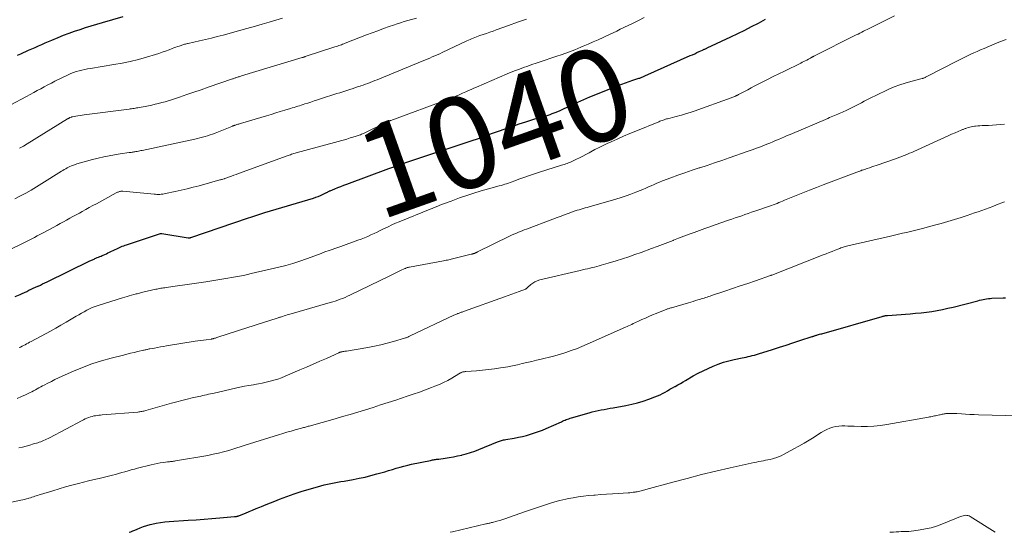
# Model space of a CAD drawing. Units: feet. Extents: x 1905000 to 1910000, y 540000 to 545000.
# Drawn here: x 1906960 to 1907174, y 540000 to 540111 of the extents above; entities that cross this region are included whole.
import ezdxf
from ezdxf.enums import TextEntityAlignment as Align

# ---------------------------------------------------------------- set-up
doc = ezdxf.new("R2010")
doc.units = ezdxf.units.FT
doc.header["$LTSCALE"] = 100
doc.header["$MEASUREMENT"] = 0
for name, color, linetype, lineweight in [('CONTOUR INDEX', 32, 'Continuous', 25), ('CONTOUR INDEX LABEL', 7, 'Continuous', 15), ('CONTOUR INTERMEDIATE', 40, 'Continuous', 15)]:
    doc.layers.add(name, color=color, linetype=linetype, lineweight=lineweight)
doc.styles.add('slant', font='romans.shx', dxfattribs={"oblique": 14.999978})

msp = doc.modelspace()

# ---------------------------------------------------------------- linework, layer by layer
at = {"layer": 'CONTOUR INDEX', "flags": 128}
for points, elevation in [([(1906958.94, 540051.24), (1906959.97, 540051.72), (1906960.45, 540051.94), (1906960.93, 540052.16), (1906961.41, 540052.38), (1906961.89, 540052.61), (1906962.37, 540052.83), (1906962.85, 540053.05), (1906963.34, 540053.27), (1906963.82, 540053.49), (1906963.87, 540053.52), (1906964.38, 540053.75), (1906964.88, 540053.99), (1906965.39, 540054.23), (1906965.89, 540054.47), (1906975.17, 540058.99), (1906975.35, 540059.07), (1906975.53, 540059.16), (1906975.7, 540059.25), (1906975.88, 540059.33), (1906976.06, 540059.41), (1906976.24, 540059.5), (1906976.43, 540059.58), (1906976.61, 540059.65), (1906976.77, 540059.72), (1906977.04, 540059.84), (1906977.31, 540059.95), (1906977.57, 540060.06), (1906977.84, 540060.17), (1906978.02, 540060.25), (1906978.37, 540060.41), (1906978.73, 540060.57), (1906979.08, 540060.73), (1906979.43, 540060.9), (1906980.68, 540061.51), (1906980.98, 540061.65), (1906981.28, 540061.79), (1906981.58, 540061.93), (1906981.89, 540062.06), (1906982.19, 540062.18), (1906982.5, 540062.3), (1906982.81, 540062.42), (1906983.13, 540062.52), (1906990.5, 540064.95), (1906990.52, 540064.96), (1906990.54, 540064.96), (1906990.56, 540064.97), (1906990.59, 540064.97), (1906990.68, 540064.97), (1906990.7, 540064.97), (1906990.72, 540064.97), (1906990.75, 540064.97), (1906990.77, 540064.96), (1906996.55, 540064), (1906996.57, 540064), (1906996.6, 540064), (1906996.62, 540063.99), (1906996.64, 540063.99), (1906996.73, 540063.99), (1906996.76, 540064), (1906996.78, 540064), (1906996.8, 540064), (1906996.82, 540064.01), (1906996.88, 540064.03), (1906996.93, 540064.04), (1906996.98, 540064.06), (1906997.03, 540064.07), (1906997.08, 540064.09), (1907009.68, 540068.38), (1907010.12, 540068.52), (1907010.56, 540068.67), (1907011.01, 540068.81), (1907011.45, 540068.95), (1907011.9, 540069.09), (1907012.34, 540069.23), (1907012.79, 540069.36), (1907013.23, 540069.5), (1907023.79, 540072.66), (1907024.29, 540072.83), (1907024.78, 540073.01), (1907025.27, 540073.21), (1907025.75, 540073.43), (1907026.46, 540073.78), (1907026.58, 540073.84), (1907026.69, 540073.9), (1907026.81, 540073.96), (1907026.92, 540074.03), (1907027.04, 540074.09), (1907027.15, 540074.15), (1907027.27, 540074.2), (1907027.39, 540074.25), (1907028.45, 540074.68), (1907029.1, 540074.93), (1907029.75, 540075.19), (1907030.4, 540075.44), (1907031.05, 540075.69), (1907040.15, 540079.09), (1907040.38, 540079.17), (1907040.6, 540079.25), (1907040.82, 540079.33), (1907041.04, 540079.41), (1907041.26, 540079.49), (1907041.49, 540079.57), (1907041.71, 540079.65), (1907041.93, 540079.73), (1907042.79, 540080.01), (1907043.45, 540080.23), (1907044.1, 540080.45), (1907044.76, 540080.67), (1907045.41, 540080.89), (1907056.55, 540084.58), (1907058.1, 540085.1), (1907059.65, 540085.63), (1907061.19, 540086.18), (1907062.74, 540086.74), (1907063.12, 540086.88), (1907064.47, 540087.37), (1907065.82, 540087.85), (1907067.18, 540088.32), (1907068.53, 540088.78), (1907069.93, 540089.25), (1907070.59, 540089.46), (1907071.26, 540089.67), (1907071.93, 540089.85), (1907072.6, 540090.03), (1907073.28, 540090.21), (1907073.95, 540090.4), (1907074.61, 540090.62), (1907075.27, 540090.85), (1907075.71, 540091.02), (1907076.58, 540091.36), (1907077.45, 540091.72), (1907078.3, 540092.1), (1907079.14, 540092.5), (1907079.99, 540092.92), (1907081.26, 540093.53), (1907082.54, 540094.11), (1907083.84, 540094.66), (1907085.14, 540095.2), (1907090.02, 540097.11), (1907090.82, 540097.42), (1907091.63, 540097.72), (1907092.43, 540098), (1907093.25, 540098.28), (1907094.54, 540098.7), (1907094.71, 540098.76), (1907094.87, 540098.82), (1907095.03, 540098.88), (1907095.2, 540098.94), (1907095.36, 540099), (1907095.52, 540099.07), (1907095.68, 540099.13), (1907095.84, 540099.2), (1907105.72, 540103.62), (1907106.2, 540103.83), (1907106.69, 540104.05), (1907107.17, 540104.27), (1907107.65, 540104.49), (1907108.34, 540104.81), (1907108.48, 540104.88), (1907108.61, 540104.94), (1907108.75, 540105), (1907108.88, 540105.06), (1907109.02, 540105.12), (1907109.15, 540105.18), (1907109.28, 540105.24), (1907109.42, 540105.31), (1907114.51, 540107.69), (1907116.04, 540108.42), (1907117.55, 540109.16), (1907119.06, 540109.93), (1907120.56, 540110.71), (1907122.05, 540111.52)], 1040), ([(1906959.38, 540103.7), (1906960.13, 540104.04), (1906960.88, 540104.38), (1906961.09, 540104.47), (1906961.82, 540104.78), (1906962.54, 540105.1), (1906963.27, 540105.42), (1906963.99, 540105.74), (1906964.71, 540106.06), (1906965.44, 540106.37), (1906966.17, 540106.68), (1906966.9, 540106.99), (1906968.27, 540107.56), (1906969.44, 540108.04), (1906970.63, 540108.49), (1906971.82, 540108.91), (1906973.02, 540109.32), (1906974.22, 540109.71), (1906975.43, 540110.08), (1906976.64, 540110.45), (1906977.86, 540110.81), (1906982.36, 540112.12)], 1020), ([(1906983.67, 540000), (1906984.03, 540000.12), (1906984.48, 540000.3), (1906984.93, 540000.49), (1906985.41, 540000.71), (1906986.11, 540001), (1906986.81, 540001.26), (1906987.53, 540001.49), (1906988.25, 540001.68), (1906988.64, 540001.78), (1906989.57, 540001.97), (1906990.5, 540002.14), (1906991.45, 540002.26), (1906992.39, 540002.35), (1906996.5, 540002.62), (1906998.24, 540002.74), (1906999.97, 540002.86), (1907001.7, 540003), (1907003.43, 540003.14), (1907006.63, 540003.4), (1907006.76, 540003.42), (1907006.9, 540003.43), (1907007.03, 540003.46), (1907007.16, 540003.48), (1907007.3, 540003.52), (1907007.43, 540003.56), (1907007.55, 540003.6), (1907007.68, 540003.65), (1907008.99, 540004.19), (1907009.77, 540004.52), (1907010.55, 540004.84), (1907011.33, 540005.17), (1907012.11, 540005.49), (1907012.48, 540005.64), (1907013.45, 540006.04), (1907014.42, 540006.42), (1907015.39, 540006.8), (1907016.37, 540007.17), (1907019.54, 540008.35), (1907019.76, 540008.44), (1907019.98, 540008.51), (1907020.2, 540008.59), (1907020.42, 540008.67), (1907020.64, 540008.74), (1907020.86, 540008.81), (1907021.09, 540008.88), (1907021.31, 540008.95), (1907024.65, 540009.91), (1907025.36, 540010.11), (1907026.08, 540010.29), (1907026.8, 540010.45), (1907027.52, 540010.6), (1907028.24, 540010.74), (1907028.97, 540010.88), (1907029.69, 540011.01), (1907030.42, 540011.14), (1907032.38, 540011.49), (1907033.69, 540011.74), (1907034.98, 540012.01), (1907036.27, 540012.33), (1907037.56, 540012.68), (1907038.45, 540012.93), (1907039.28, 540013.17), (1907040.11, 540013.42), (1907040.94, 540013.67), (1907041.77, 540013.92), (1907042.6, 540014.16), (1907043.43, 540014.39), (1907044.27, 540014.6), (1907045.12, 540014.79), (1907049.24, 540015.64), (1907049.46, 540015.69), (1907049.68, 540015.73), (1907049.9, 540015.77), (1907050.12, 540015.8), (1907050.34, 540015.84), (1907050.56, 540015.87), (1907050.78, 540015.9), (1907051, 540015.93), (1907052.38, 540016.13), (1907053.29, 540016.27), (1907054.2, 540016.43), (1907055.1, 540016.61), (1907056, 540016.8), (1907056.08, 540016.82), (1907057.01, 540017.06), (1907057.92, 540017.32), (1907058.83, 540017.63), (1907059.72, 540017.98), (1907063.79, 540019.65), (1907064, 540019.73), (1907064.22, 540019.81), (1907064.44, 540019.89), (1907064.66, 540019.96), (1907064.89, 540020.02), (1907065.11, 540020.08), (1907065.34, 540020.12), (1907065.57, 540020.17), (1907067.43, 540020.49), (1907068.33, 540020.66), (1907069.22, 540020.85), (1907070.11, 540021.07), (1907070.99, 540021.32), (1907071.86, 540021.59), (1907072.72, 540021.89), (1907073.57, 540022.23), (1907074.41, 540022.58), (1907077.7, 540024.05), (1907077.96, 540024.17), (1907078.23, 540024.28), (1907078.49, 540024.39), (1907078.76, 540024.5), (1907079.03, 540024.6), (1907079.3, 540024.7), (1907079.57, 540024.79), (1907079.85, 540024.87), (1907083.72, 540025.99), (1907084.37, 540026.17), (1907085.02, 540026.33), (1907085.68, 540026.48), (1907086.34, 540026.61), (1907087, 540026.73), (1907087.66, 540026.86), (1907088.32, 540026.98), (1907088.98, 540027.09), (1907091.7, 540027.58), (1907092.97, 540027.84), (1907094.23, 540028.15), (1907095.48, 540028.52), (1907096.71, 540028.94), (1907097.99, 540029.42), (1907098.56, 540029.65), (1907099.13, 540029.9), (1907099.68, 540030.18), (1907100.22, 540030.47), (1907100.76, 540030.77), (1907101.3, 540031.08), (1907101.83, 540031.39), (1907102.37, 540031.69), (1907102.44, 540031.73), (1907103, 540032.05), (1907103.57, 540032.38), (1907104.14, 540032.71), (1907104.71, 540033.03), (1907106.36, 540033.98), (1907107.41, 540034.56), (1907108.48, 540035.12), (1907109.57, 540035.63), (1907110.67, 540036.13), (1907111.79, 540036.57), (1907112.92, 540036.96), (1907114.08, 540037.28), (1907115.25, 540037.56), (1907116.97, 540037.91), (1907117.42, 540038.01), (1907117.86, 540038.1), (1907118.31, 540038.2), (1907118.76, 540038.3), (1907119.2, 540038.41), (1907119.65, 540038.53), (1907120.09, 540038.66), (1907120.53, 540038.79), (1907123.62, 540039.77), (1907125.1, 540040.23), (1907126.58, 540040.7), (1907128.05, 540041.18), (1907129.52, 540041.66), (1907132.22, 540042.54), (1907132.35, 540042.59), (1907132.47, 540042.63), (1907132.59, 540042.67), (1907132.71, 540042.71), (1907132.84, 540042.75), (1907132.96, 540042.79), (1907133.08, 540042.83), (1907133.21, 540042.86), (1907133.4, 540042.92), (1907133.63, 540042.99), (1907133.85, 540043.06), (1907134.07, 540043.12), (1907134.29, 540043.18), (1907147.43, 540046.93), (1907147.57, 540046.97), (1907147.72, 540047.01), (1907147.87, 540047.04), (1907148.02, 540047.07), (1907148.17, 540047.1), (1907148.32, 540047.12), (1907148.47, 540047.14), (1907148.62, 540047.15), (1907153.53, 540047.51), (1907154.71, 540047.61), (1907155.89, 540047.73), (1907157.06, 540047.87), (1907158.24, 540048.03), (1907159.41, 540048.22), (1907160.57, 540048.44), (1907161.73, 540048.69), (1907162.88, 540048.97), (1907168.26, 540050.34), (1907168.64, 540050.43), (1907169.02, 540050.52), (1907169.4, 540050.61), (1907169.78, 540050.69), (1907170.16, 540050.75), (1907170.54, 540050.81), (1907170.93, 540050.85), (1907171.31, 540050.87), (1907173.73, 540050.96), (1907174.29, 540050.99)], 1060)]:
    msp.add_lwpolyline(points, dxfattribs=dict(at, elevation=elevation))
at = {"layer": 'CONTOUR INTERMEDIATE', "flags": 128}
for points, elevation in [([(1906956.26, 540060.75), (1906960.22, 540062.65), (1906960.8, 540062.93), (1906961.39, 540063.22), (1906961.97, 540063.52), (1906962.54, 540063.82), (1906963.12, 540064.12), (1906963.69, 540064.42), (1906964.27, 540064.73), (1906964.84, 540065.04), (1906967.28, 540066.36), (1906967.98, 540066.73), (1906968.68, 540067.11), (1906969.38, 540067.49), (1906970.08, 540067.88), (1906970.78, 540068.26), (1906971.48, 540068.64), (1906972.17, 540069.03), (1906972.87, 540069.41), (1906973.49, 540069.75), (1906974.25, 540070.17), (1906975.02, 540070.6), (1906975.79, 540071.01), (1906976.56, 540071.43), (1906980.88, 540073.77), (1906981.02, 540073.84), (1906981.17, 540073.91), (1906981.32, 540073.97), (1906981.47, 540074.03), (1906981.59, 540074.07), (1906981.68, 540074.1), (1906981.77, 540074.12), (1906981.86, 540074.14), (1906981.96, 540074.15), (1906982.06, 540074.15), (1906982.15, 540074.15), (1906982.25, 540074.15), (1906982.34, 540074.14), (1906989.1, 540073.5), (1906989.42, 540073.48), (1906989.73, 540073.47), (1906990.05, 540073.46), (1906990.37, 540073.47), (1906990.68, 540073.49), (1906991, 540073.52), (1906991.31, 540073.57), (1906991.62, 540073.63), (1906993.68, 540074.07), (1906994.99, 540074.36), (1906996.3, 540074.67), (1906997.6, 540075), (1906998.9, 540075.34), (1907003.44, 540076.59), (1907003.59, 540076.64), (1907003.74, 540076.68), (1907003.9, 540076.72), (1907004.05, 540076.77), (1907004.32, 540076.85), (1907004.34, 540076.86), (1907004.35, 540076.86), (1907004.37, 540076.87), (1907004.39, 540076.87), (1907004.45, 540076.9), (1907004.47, 540076.9), (1907004.49, 540076.91), (1907004.5, 540076.91), (1907004.52, 540076.92), (1907005.49, 540077.26), (1907005.98, 540077.44), (1907006.48, 540077.62), (1907006.98, 540077.8), (1907007.48, 540077.98), (1907018.03, 540081.83), (1907018.28, 540081.92), (1907018.52, 540082), (1907018.77, 540082.09), (1907019.02, 540082.17), (1907019.27, 540082.25), (1907019.52, 540082.33), (1907019.77, 540082.4), (1907020.02, 540082.47), (1907031.01, 540085.5), (1907031.39, 540085.61), (1907031.77, 540085.72), (1907032.15, 540085.83), (1907032.53, 540085.94), (1907032.82, 540086.03), (1907033.06, 540086.1), (1907033.29, 540086.17), (1907033.51, 540086.26), (1907033.74, 540086.34), (1907033.97, 540086.44), (1907034.19, 540086.53), (1907034.41, 540086.63), (1907034.63, 540086.73), (1907039.67, 540089.15), (1907039.76, 540089.2), (1907039.86, 540089.24), (1907039.96, 540089.29), (1907040.06, 540089.33), (1907040.11, 540089.35), (1907040.23, 540089.4), (1907040.36, 540089.46), (1907040.48, 540089.5), (1907040.61, 540089.55), (1907053.16, 540094.19), (1907053.6, 540094.35), (1907054.03, 540094.52), (1907054.45, 540094.69), (1907054.88, 540094.87), (1907055.3, 540095.06), (1907055.73, 540095.24), (1907056.15, 540095.43), (1907056.57, 540095.62), (1907056.89, 540095.77), (1907057.47, 540096.03), (1907058.05, 540096.29), (1907058.63, 540096.55), (1907059.22, 540096.8), (1907065.91, 540099.64), (1907066.79, 540100), (1907067.68, 540100.36), (1907068.57, 540100.7), (1907069.47, 540101.02), (1907070.37, 540101.34), (1907071.27, 540101.66), (1907072.17, 540101.96), (1907073.08, 540102.27), (1907076.5, 540103.42), (1907077.87, 540103.89), (1907079.23, 540104.38), (1907080.58, 540104.91), (1907081.92, 540105.45), (1907082.39, 540105.65), (1907083.49, 540106.12), (1907084.59, 540106.59), (1907085.68, 540107.08), (1907086.77, 540107.58), (1907087.37, 540107.86), (1907088.15, 540108.23), (1907088.93, 540108.6), (1907089.71, 540108.97), (1907090.49, 540109.35), (1907093.12, 540110.63), (1907094.42, 540111.28), (1907095.71, 540111.93)], 1036), ([(1906957.85, 540092.83), (1906961.39, 540094.75), (1906962.16, 540095.17), (1906962.93, 540095.59), (1906963.69, 540096.01), (1906964.45, 540096.44), (1906965.22, 540096.85), (1906965.99, 540097.26), (1906966.77, 540097.66), (1906967.55, 540098.05), (1906970.44, 540099.45), (1906971.02, 540099.71), (1906971.6, 540099.95), (1906972.2, 540100.15), (1906972.81, 540100.33), (1906973.42, 540100.49), (1906974.04, 540100.63), (1906974.66, 540100.75), (1906975.28, 540100.86), (1906980.39, 540101.68), (1906982.17, 540102), (1906983.94, 540102.36), (1906985.7, 540102.8), (1906987.44, 540103.29), (1906989.42, 540103.88), (1906990.16, 540104.11), (1906990.9, 540104.35), (1906991.63, 540104.61), (1906992.36, 540104.89), (1906993.05, 540105.15), (1906993.43, 540105.3), (1906993.81, 540105.44), (1906994.2, 540105.58), (1906994.59, 540105.71), (1906994.97, 540105.84), (1906995.17, 540105.9), (1906995.36, 540105.96), (1906995.56, 540106.02), (1906995.76, 540106.08), (1906995.96, 540106.13), (1906996.16, 540106.18), (1906996.36, 540106.23), (1906996.56, 540106.27), (1906999.01, 540106.84), (1907000.3, 540107.15), (1907001.58, 540107.45), (1907002.86, 540107.77), (1907004.15, 540108.1), (1907005.42, 540108.44), (1907006.7, 540108.78), (1907007.98, 540109.13), (1907009.25, 540109.49), (1907011.17, 540110.05), (1907012.64, 540110.48), (1907014.11, 540110.91), (1907015.58, 540111.35), (1907017.04, 540111.79)], 1024), ([(1906958.85, 540072.49), (1906960.04, 540073.11), (1906961.22, 540073.75), (1906962.4, 540074.41), (1906963.56, 540075.09), (1906964.7, 540075.8), (1906968.99, 540078.5), (1906969.29, 540078.68), (1906969.59, 540078.86), (1906969.89, 540079.04), (1906970.19, 540079.21), (1906970.5, 540079.37), (1906970.82, 540079.52), (1906971.14, 540079.65), (1906971.47, 540079.77), (1906972.34, 540080.07), (1906973.11, 540080.32), (1906973.88, 540080.55), (1906974.67, 540080.77), (1906975.45, 540080.97), (1906976.98, 540081.34), (1906978.15, 540081.61), (1906979.34, 540081.85), (1906980.53, 540082.07), (1906981.72, 540082.26), (1906983.7, 540082.54), (1906983.91, 540082.57), (1906984.12, 540082.6), (1906984.33, 540082.63), (1906984.53, 540082.66), (1906984.74, 540082.69), (1906984.95, 540082.72), (1906985.16, 540082.75), (1906985.36, 540082.79), (1906985.47, 540082.81), (1906985.73, 540082.87), (1906985.99, 540082.92), (1906986.24, 540082.97), (1906986.5, 540083.03), (1906997.96, 540085.46), (1906998.52, 540085.59), (1906999.08, 540085.72), (1906999.64, 540085.87), (1907000.19, 540086.03), (1907000.74, 540086.2), (1907001.29, 540086.38), (1907001.83, 540086.58), (1907002.37, 540086.79), (1907006.02, 540088.25), (1907006.13, 540088.29), (1907006.25, 540088.33), (1907006.36, 540088.38), (1907006.47, 540088.42), (1907006.59, 540088.46), (1907006.7, 540088.5), (1907006.81, 540088.54), (1907006.93, 540088.58), (1907007.11, 540088.63), (1907007.31, 540088.7), (1907007.52, 540088.76), (1907007.72, 540088.82), (1907007.92, 540088.88), (1907013.56, 540090.56), (1907014.56, 540090.86), (1907015.56, 540091.16), (1907016.55, 540091.46), (1907017.55, 540091.76), (1907018.76, 540092.13), (1907019.16, 540092.25), (1907019.55, 540092.37), (1907019.95, 540092.49), (1907020.34, 540092.62), (1907020.73, 540092.74), (1907021.13, 540092.87), (1907021.52, 540092.99), (1907021.91, 540093.12), (1907022.52, 540093.32), (1907023.22, 540093.54), (1907023.92, 540093.77), (1907024.62, 540093.99), (1907025.31, 540094.22), (1907028.83, 540095.36), (1907029.49, 540095.57), (1907030.15, 540095.78), (1907030.81, 540095.99), (1907031.47, 540096.2), (1907031.63, 540096.26), (1907032.21, 540096.44), (1907032.78, 540096.63), (1907033.35, 540096.82), (1907033.93, 540097.01), (1907034.04, 540097.05), (1907034.55, 540097.22), (1907035.07, 540097.4), (1907035.58, 540097.59), (1907036.09, 540097.79), (1907036.59, 540097.99), (1907037.1, 540098.19), (1907037.6, 540098.39), (1907038.11, 540098.6), (1907047.42, 540102.42), (1907047.96, 540102.65), (1907048.51, 540102.88), (1907049.05, 540103.1), (1907049.6, 540103.33), (1907050.14, 540103.57), (1907050.68, 540103.8), (1907051.22, 540104.05), (1907051.76, 540104.3), (1907057.12, 540106.82), (1907057.47, 540106.99), (1907057.82, 540107.14), (1907058.17, 540107.29), (1907058.53, 540107.44), (1907058.89, 540107.57), (1907059.25, 540107.71), (1907059.61, 540107.84), (1907059.97, 540107.97), (1907060.68, 540108.21), (1907061.39, 540108.46), (1907062.11, 540108.71), (1907062.82, 540108.97), (1907063.53, 540109.23), (1907066.15, 540110.18), (1907068.11, 540110.89), (1907070.08, 540111.58)], 1032), ([(1906959.75, 540040.14), (1906960.09, 540040.28), (1906960.42, 540040.44), (1906960.75, 540040.6), (1906961.08, 540040.77), (1906961.4, 540040.95), (1906961.73, 540041.12), (1906962.05, 540041.3), (1906962.38, 540041.47), (1906966.6, 540043.74), (1906967.73, 540044.37), (1906968.85, 540045), (1906969.97, 540045.65), (1906971.08, 540046.31), (1906972.14, 540046.96), (1906972.72, 540047.3), (1906973.3, 540047.63), (1906973.88, 540047.96), (1906974.47, 540048.27), (1906975.07, 540048.57), (1906975.68, 540048.84), (1906976.3, 540049.08), (1906976.93, 540049.3), (1906982.25, 540050.99), (1906982.74, 540051.14), (1906983.23, 540051.29), (1906983.72, 540051.43), (1906984.22, 540051.56), (1906984.74, 540051.69), (1906984.98, 540051.75), (1906985.22, 540051.81), (1906985.45, 540051.87), (1906985.69, 540051.94), (1906985.93, 540052), (1906986.17, 540052.06), (1906986.41, 540052.12), (1906986.65, 540052.18), (1906989.47, 540052.83), (1906989.75, 540052.89), (1906990.03, 540052.95), (1906990.31, 540053), (1906990.59, 540053.05), (1906990.87, 540053.09), (1906991.15, 540053.14), (1906991.44, 540053.18), (1906991.72, 540053.22), (1906994.23, 540053.57), (1906995.77, 540053.79), (1906997.3, 540054.02), (1906998.84, 540054.25), (1907000.37, 540054.48), (1907003.4, 540054.95), (1907004.26, 540055.09), (1907005.12, 540055.23), (1907005.98, 540055.37), (1907006.84, 540055.52), (1907007.7, 540055.69), (1907008.55, 540055.86), (1907009.4, 540056.04), (1907010.25, 540056.23), (1907016.22, 540057.63), (1907017.75, 540058.02), (1907019.27, 540058.44), (1907020.78, 540058.92), (1907022.27, 540059.44), (1907024.9, 540060.39), (1907025.07, 540060.46), (1907025.25, 540060.52), (1907025.42, 540060.59), (1907025.59, 540060.66), (1907025.76, 540060.74), (1907025.93, 540060.8), (1907026.1, 540060.87), (1907026.28, 540060.94), (1907027.19, 540061.26), (1907027.82, 540061.49), (1907028.44, 540061.71), (1907029.07, 540061.94), (1907029.7, 540062.16), (1907033.44, 540063.49), (1907034.15, 540063.75), (1907034.86, 540064.03), (1907035.56, 540064.33), (1907036.25, 540064.64), (1907036.94, 540064.96), (1907037.63, 540065.28), (1907038.31, 540065.62), (1907039, 540065.95), (1907039.22, 540066.06), (1907040.01, 540066.44), (1907040.81, 540066.81), (1907041.62, 540067.17), (1907042.43, 540067.51), (1907049.12, 540070.24), (1907049.57, 540070.42), (1907050.03, 540070.6), (1907050.48, 540070.79), (1907050.94, 540070.97), (1907051.25, 540071.09), (1907051.86, 540071.33), (1907052.47, 540071.56), (1907053.08, 540071.79), (1907053.7, 540072.02), (1907055.55, 540072.69), (1907057.11, 540073.23), (1907058.66, 540073.75), (1907060.24, 540074.22), (1907061.82, 540074.67), (1907064.19, 540075.31), (1907064.59, 540075.42), (1907064.99, 540075.53), (1907065.38, 540075.65), (1907065.78, 540075.77), (1907066.17, 540075.9), (1907066.56, 540076.03), (1907066.95, 540076.17), (1907067.33, 540076.31), (1907068.66, 540076.82), (1907069.72, 540077.21), (1907070.78, 540077.59), (1907071.84, 540077.94), (1907072.91, 540078.29), (1907077.73, 540079.78), (1907078.03, 540079.88), (1907078.34, 540079.98), (1907078.64, 540080.08), (1907078.95, 540080.18), (1907079.25, 540080.3), (1907079.54, 540080.42), (1907079.83, 540080.55), (1907080.12, 540080.68), (1907080.95, 540081.09), (1907081.64, 540081.44), (1907082.34, 540081.8), (1907083.03, 540082.16), (1907083.72, 540082.52), (1907084.1, 540082.72), (1907084.98, 540083.19), (1907085.87, 540083.64), (1907086.76, 540084.07), (1907087.66, 540084.5), (1907088.52, 540084.89), (1907089.85, 540085.5), (1907091.19, 540086.09), (1907092.54, 540086.67), (1907093.89, 540087.23), (1907098.86, 540089.26), (1907099.1, 540089.35), (1907099.34, 540089.44), (1907099.58, 540089.53), (1907099.82, 540089.62), (1907100.06, 540089.7), (1907100.3, 540089.78), (1907100.55, 540089.85), (1907100.79, 540089.91), (1907101.34, 540090.05), (1907101.86, 540090.18), (1907102.38, 540090.31), (1907102.9, 540090.45), (1907103.42, 540090.58), (1907103.79, 540090.68), (1907104.49, 540090.87), (1907105.19, 540091.08), (1907105.88, 540091.31), (1907106.57, 540091.55), (1907114.57, 540094.45), (1907114.78, 540094.53), (1907114.98, 540094.6), (1907115.19, 540094.69), (1907115.39, 540094.77), (1907115.65, 540094.87), (1907115.72, 540094.91), (1907115.8, 540094.94), (1907115.87, 540094.97), (1907115.94, 540095.01), (1907116.02, 540095.04), (1907116.09, 540095.08), (1907116.16, 540095.12), (1907116.23, 540095.16), (1907117.5, 540095.84), (1907118.21, 540096.22), (1907118.92, 540096.59), (1907119.63, 540096.96), (1907120.34, 540097.33), (1907121.33, 540097.83), (1907122.54, 540098.45), (1907123.75, 540099.06), (1907124.96, 540099.66), (1907126.17, 540100.26), (1907129.75, 540102.02), (1907130.08, 540102.18), (1907130.41, 540102.34), (1907130.73, 540102.5), (1907131.06, 540102.67), (1907131.45, 540102.87), (1907131.58, 540102.94), (1907131.71, 540103.01), (1907131.83, 540103.08), (1907131.96, 540103.15), (1907132.09, 540103.23), (1907132.15, 540103.26), (1907132.2, 540103.29), (1907132.26, 540103.33), (1907132.32, 540103.36), (1907132.38, 540103.39), (1907132.44, 540103.43), (1907132.5, 540103.46), (1907132.56, 540103.49), (1907141.79, 540108.12), (1907142.19, 540108.32), (1907142.6, 540108.53), (1907143, 540108.73), (1907143.4, 540108.93), (1907143.81, 540109.13), (1907144.21, 540109.33), (1907144.61, 540109.54), (1907145.02, 540109.74), (1907150.09, 540112.3)], 1044), ([(1906959.88, 540083.49), (1906960.71, 540083.96), (1906961.53, 540084.45), (1906970.32, 540089.85), (1906970.39, 540089.89), (1906970.46, 540089.94), (1906970.53, 540089.98), (1906970.6, 540090.02), (1906970.67, 540090.06), (1906970.75, 540090.1), (1906970.82, 540090.14), (1906970.9, 540090.17), (1906971.09, 540090.25), (1906971.16, 540090.27), (1906971.23, 540090.29), (1906971.31, 540090.31), (1906971.38, 540090.33), (1906972.12, 540090.46), (1906972.56, 540090.53), (1906973.01, 540090.6), (1906973.46, 540090.67), (1906973.9, 540090.73), (1906983.67, 540091.99), (1906983.94, 540092.03), (1906984.22, 540092.07), (1906984.49, 540092.11), (1906984.76, 540092.15), (1906985.04, 540092.2), (1906985.31, 540092.24), (1906985.58, 540092.29), (1906985.85, 540092.34), (1906987.18, 540092.6), (1906987.9, 540092.74), (1906988.62, 540092.89), (1906989.34, 540093.05), (1906990.06, 540093.22), (1906990.78, 540093.4), (1906991.49, 540093.6), (1906992.19, 540093.81), (1906992.89, 540094.04), (1906994.63, 540094.63), (1906996.2, 540095.16), (1906997.77, 540095.69), (1906999.33, 540096.22), (1907000.9, 540096.76), (1907006.13, 540098.56), (1907006.29, 540098.61), (1907006.44, 540098.66), (1907006.6, 540098.72), (1907006.76, 540098.77), (1907006.91, 540098.82), (1907007.07, 540098.87), (1907007.23, 540098.93), (1907007.39, 540098.98), (1907007.43, 540098.99), (1907007.61, 540099.05), (1907007.79, 540099.1), (1907007.97, 540099.16), (1907008.15, 540099.21), (1907021.3, 540103.19), (1907021.35, 540103.2), (1907021.4, 540103.22), (1907021.45, 540103.23), (1907021.5, 540103.25), (1907021.55, 540103.27), (1907021.6, 540103.28), (1907021.65, 540103.3), (1907021.7, 540103.31), (1907021.72, 540103.32), (1907021.78, 540103.34), (1907021.84, 540103.36), (1907021.9, 540103.38), (1907021.96, 540103.4), (1907028.44, 540105.51), (1907028.72, 540105.61), (1907029, 540105.7), (1907029.28, 540105.8), (1907029.56, 540105.9), (1907029.84, 540106), (1907030.12, 540106.1), (1907030.4, 540106.2), (1907030.67, 540106.31), (1907035.3, 540108.12), (1907036.53, 540108.59), (1907037.76, 540109.05), (1907039, 540109.5), (1907040.24, 540109.93), (1907041.17, 540110.25), (1907041.95, 540110.52), (1907042.73, 540110.77), (1907043.52, 540111.01), (1907044.31, 540111.25), (1907046.16, 540111.78)], 1028), ([(1906959.36, 540029.12), (1906960.26, 540029.49), (1906961.16, 540029.89), (1906962.13, 540030.36), (1906962.52, 540030.55), (1906962.92, 540030.75), (1906963.3, 540030.96), (1906963.69, 540031.17), (1906964.07, 540031.39), (1906964.46, 540031.6), (1906964.85, 540031.81), (1906965.24, 540032.02), (1906966, 540032.42), (1906966.78, 540032.81), (1906967.56, 540033.2), (1906968.35, 540033.57), (1906969.15, 540033.93), (1906971.56, 540035.01), (1906973.57, 540035.84), (1906975.61, 540036.61), (1906977.68, 540037.26), (1906979.77, 540037.85), (1906982.43, 540038.52), (1906983.22, 540038.72), (1906984, 540038.91), (1906984.79, 540039.09), (1906985.57, 540039.28), (1906986.79, 540039.56), (1906986.97, 540039.6), (1906987.15, 540039.64), (1906987.33, 540039.68), (1906987.51, 540039.73), (1906987.68, 540039.77), (1906987.86, 540039.81), (1906988.04, 540039.85), (1906988.22, 540039.88), (1906989.17, 540040.06), (1906989.82, 540040.18), (1906990.48, 540040.3), (1906991.13, 540040.41), (1906991.79, 540040.52), (1906998.03, 540041.53), (1906998.63, 540041.62), (1906999.24, 540041.71), (1906999.84, 540041.79), (1907000.45, 540041.87), (1907001.53, 540042.01), (1907001.59, 540042.02), (1907001.66, 540042.03), (1907001.73, 540042.04), (1907001.8, 540042.05), (1907001.87, 540042.07), (1907001.94, 540042.08), (1907002, 540042.1), (1907002.07, 540042.12), (1907002.28, 540042.18), (1907002.45, 540042.23), (1907002.62, 540042.28), (1907002.79, 540042.34), (1907002.96, 540042.39), (1907009.51, 540044.52), (1907010.65, 540044.89), (1907011.78, 540045.26), (1907012.92, 540045.63), (1907014.05, 540045.99), (1907016.08, 540046.64), (1907016.21, 540046.68), (1907016.33, 540046.72), (1907016.45, 540046.76), (1907016.57, 540046.79), (1907017.02, 540046.93), (1907017.37, 540047.04), (1907017.71, 540047.14), (1907018.06, 540047.24), (1907018.41, 540047.34), (1907027.42, 540049.94), (1907027.96, 540050.1), (1907028.51, 540050.27), (1907029.04, 540050.46), (1907029.58, 540050.65), (1907030.11, 540050.86), (1907030.64, 540051.07), (1907031.15, 540051.3), (1907031.67, 540051.54), (1907040.41, 540055.78), (1907040.99, 540056.06), (1907041.57, 540056.34), (1907042.15, 540056.62), (1907042.73, 540056.89), (1907043.64, 540057.33), (1907043.76, 540057.38), (1907043.89, 540057.44), (1907044.01, 540057.48), (1907044.14, 540057.53), (1907044.27, 540057.57), (1907044.4, 540057.6), (1907044.53, 540057.63), (1907044.66, 540057.66), (1907052.07, 540059.02), (1907052.35, 540059.07), (1907052.63, 540059.13), (1907052.91, 540059.19), (1907053.19, 540059.26), (1907053.47, 540059.32), (1907053.75, 540059.39), (1907054.03, 540059.46), (1907054.31, 540059.52), (1907058.03, 540060.43), (1907058.14, 540060.46), (1907058.25, 540060.48), (1907058.36, 540060.51), (1907058.47, 540060.54), (1907058.51, 540060.55), (1907058.6, 540060.58), (1907058.69, 540060.61), (1907058.78, 540060.64), (1907058.86, 540060.67), (1907058.88, 540060.68), (1907058.95, 540060.71), (1907059.03, 540060.74), (1907059.1, 540060.78), (1907059.18, 540060.81), (1907059.25, 540060.85), (1907059.32, 540060.89), (1907059.4, 540060.92), (1907059.47, 540060.96), (1907066.42, 540064.37), (1907066.87, 540064.58), (1907067.32, 540064.79), (1907067.77, 540064.99), (1907068.23, 540065.19), (1907068.69, 540065.38), (1907069.15, 540065.57), (1907069.61, 540065.75), (1907070.08, 540065.93), (1907075.86, 540068.1), (1907076.74, 540068.43), (1907077.61, 540068.75), (1907078.48, 540069.07), (1907079.36, 540069.38), (1907080.27, 540069.71), (1907080.69, 540069.86), (1907081.12, 540070), (1907081.55, 540070.13), (1907081.98, 540070.26), (1907082.41, 540070.39), (1907082.84, 540070.52), (1907083.27, 540070.64), (1907083.7, 540070.76), (1907089.55, 540072.43), (1907090.65, 540072.77), (1907091.74, 540073.12), (1907092.82, 540073.51), (1907093.9, 540073.92), (1907094.8, 540074.29), (1907095.41, 540074.54), (1907096.02, 540074.8), (1907096.63, 540075.07), (1907097.23, 540075.35), (1907097.83, 540075.62), (1907098.44, 540075.89), (1907099.05, 540076.14), (1907099.67, 540076.38), (1907101.49, 540077.05), (1907103.02, 540077.62), (1907104.55, 540078.16), (1907106.1, 540078.69), (1907107.65, 540079.21), (1907107.76, 540079.24), (1907109.36, 540079.77), (1907110.97, 540080.3), (1907112.57, 540080.85), (1907114.17, 540081.4), (1907118.3, 540082.84), (1907119.2, 540083.15), (1907120.09, 540083.48), (1907120.98, 540083.82), (1907121.87, 540084.16), (1907122.36, 540084.36), (1907122.99, 540084.61), (1907123.63, 540084.88), (1907124.27, 540085.14), (1907124.9, 540085.41), (1907125.53, 540085.69), (1907126.17, 540085.96), (1907126.8, 540086.23), (1907127.43, 540086.5), (1907135.66, 540089.99), (1907136.01, 540090.14), (1907136.36, 540090.29), (1907136.71, 540090.44), (1907137.07, 540090.58), (1907137.09, 540090.59), (1907137.43, 540090.74), (1907137.77, 540090.88), (1907138.11, 540091.02), (1907138.45, 540091.17), (1907138.78, 540091.31), (1907139.12, 540091.47), (1907139.45, 540091.62), (1907139.78, 540091.78), (1907141.2, 540092.47), (1907141.79, 540092.77), (1907142.38, 540093.07), (1907142.97, 540093.38), (1907143.54, 540093.7), (1907144.12, 540094.01), (1907144.71, 540094.32), (1907145.3, 540094.62), (1907145.9, 540094.9), (1907148.9, 540096.31), (1907150.07, 540096.82), (1907151.26, 540097.28), (1907152.47, 540097.67), (1907153.7, 540098.02), (1907156.14, 540098.64), (1907156.16, 540098.65), (1907156.18, 540098.65), (1907156.2, 540098.66), (1907156.22, 540098.66), (1907156.31, 540098.68), (1907156.33, 540098.69), (1907156.35, 540098.7), (1907156.37, 540098.7), (1907156.39, 540098.71), (1907156.62, 540098.82), (1907156.76, 540098.88), (1907156.89, 540098.94), (1907157.03, 540099.01), (1907157.16, 540099.08), (1907163.68, 540102.4), (1907164.41, 540102.77), (1907165.14, 540103.13), (1907165.87, 540103.5), (1907166.61, 540103.86), (1907167.34, 540104.21), (1907168.09, 540104.55), (1907168.84, 540104.88), (1907169.59, 540105.2), (1907172.47, 540106.39), (1907173.42, 540106.76), (1907174.38, 540107.1)], 1048), ([(1906959.7, 540018.34), (1906960.5, 540018.54), (1906961.3, 540018.75), (1906962.09, 540018.97), (1906962.88, 540019.2), (1906963.8, 540019.46), (1906964.13, 540019.57), (1906964.46, 540019.68), (1906964.78, 540019.8), (1906965.1, 540019.93), (1906965.42, 540020.07), (1906965.73, 540020.22), (1906966.05, 540020.37), (1906966.35, 540020.53), (1906973.44, 540024.3), (1906973.79, 540024.48), (1906974.15, 540024.65), (1906974.52, 540024.81), (1906974.89, 540024.96), (1906974.95, 540024.98), (1906975.29, 540025.1), (1906975.64, 540025.21), (1906976, 540025.29), (1906976.36, 540025.35), (1906976.72, 540025.4), (1906977.09, 540025.44), (1906977.45, 540025.48), (1906977.82, 540025.51), (1906985.56, 540026.14), (1906985.78, 540026.17), (1906986.01, 540026.19), (1906986.23, 540026.23), (1906986.44, 540026.27), (1906986.66, 540026.31), (1906986.88, 540026.36), (1906987.1, 540026.42), (1906987.31, 540026.47), (1906992.91, 540028.07), (1906994.03, 540028.38), (1906995.15, 540028.67), (1906996.28, 540028.95), (1906997.42, 540029.21), (1906998.85, 540029.54), (1906999.27, 540029.63), (1906999.69, 540029.72), (1907000.1, 540029.81), (1907000.52, 540029.91), (1907000.93, 540030), (1907001.35, 540030.09), (1907001.77, 540030.18), (1907002.18, 540030.28), (1907006.81, 540031.33), (1907007.78, 540031.54), (1907008.75, 540031.74), (1907009.72, 540031.91), (1907010.7, 540032.08), (1907010.94, 540032.12), (1907011.8, 540032.27), (1907012.65, 540032.43), (1907013.5, 540032.62), (1907014.34, 540032.82), (1907015.18, 540033.06), (1907016.01, 540033.32), (1907016.82, 540033.61), (1907017.63, 540033.94), (1907020.83, 540035.3), (1907022.27, 540035.92), (1907023.71, 540036.54), (1907025.15, 540037.17), (1907026.58, 540037.81), (1907029.26, 540039.02), (1907029.35, 540039.06), (1907029.44, 540039.09), (1907029.53, 540039.13), (1907029.63, 540039.16), (1907029.72, 540039.19), (1907029.81, 540039.21), (1907029.91, 540039.23), (1907030.01, 540039.25), (1907030.19, 540039.29), (1907030.38, 540039.32), (1907030.57, 540039.35), (1907030.76, 540039.38), (1907030.94, 540039.41), (1907035.63, 540040.19), (1907037.03, 540040.45), (1907038.43, 540040.75), (1907039.81, 540041.1), (1907041.18, 540041.48), (1907043.59, 540042.2), (1907043.75, 540042.25), (1907043.91, 540042.31), (1907044.07, 540042.37), (1907044.23, 540042.43), (1907044.28, 540042.45), (1907044.41, 540042.51), (1907044.54, 540042.56), (1907044.67, 540042.62), (1907044.79, 540042.68), (1907054.33, 540047.18), (1907054.51, 540047.27), (1907054.7, 540047.35), (1907054.88, 540047.43), (1907055.07, 540047.5), (1907055.12, 540047.53), (1907055.28, 540047.59), (1907055.44, 540047.65), (1907055.6, 540047.71), (1907055.76, 540047.77), (1907055.92, 540047.82), (1907056.08, 540047.88), (1907056.24, 540047.94), (1907056.4, 540048), (1907065.35, 540051.22), (1907066.13, 540051.5), (1907066.91, 540051.78), (1907067.69, 540052.07), (1907068.47, 540052.35), (1907069.9, 540052.87), (1907069.96, 540052.9), (1907070.02, 540052.93), (1907070.07, 540052.97), (1907070.12, 540053.01), (1907070.17, 540053.06), (1907070.22, 540053.1), (1907070.27, 540053.15), (1907070.31, 540053.19), (1907071.05, 540053.85), (1907071.48, 540054.19), (1907071.94, 540054.48), (1907072.44, 540054.69), (1907072.97, 540054.86), (1907081.79, 540056.93), (1907082.31, 540057.05), (1907082.83, 540057.17), (1907083.35, 540057.29), (1907083.87, 540057.4), (1907083.92, 540057.41), (1907084.41, 540057.53), (1907084.9, 540057.65), (1907085.39, 540057.78), (1907085.88, 540057.91), (1907086.37, 540058.05), (1907086.86, 540058.2), (1907087.34, 540058.34), (1907087.83, 540058.49), (1907089.59, 540059.03), (1907090.96, 540059.46), (1907092.32, 540059.9), (1907093.67, 540060.37), (1907095.01, 540060.85), (1907097.31, 540061.7), (1907098.48, 540062.13), (1907099.65, 540062.57), (1907100.81, 540063.02), (1907101.97, 540063.47), (1907102.03, 540063.49), (1907103.17, 540063.93), (1907104.3, 540064.36), (1907105.44, 540064.78), (1907106.58, 540065.2), (1907107.72, 540065.61), (1907108.86, 540066.02), (1907110, 540066.42), (1907111.15, 540066.83), (1907114.01, 540067.84), (1907114.73, 540068.09), (1907115.45, 540068.34), (1907116.17, 540068.59), (1907116.89, 540068.83), (1907117.61, 540069.08), (1907118.33, 540069.32), (1907119.05, 540069.57), (1907119.77, 540069.82), (1907123.36, 540071.05), (1907123.77, 540071.2), (1907124.18, 540071.35), (1907124.58, 540071.5), (1907124.99, 540071.67), (1907125.39, 540071.83), (1907125.8, 540072), (1907126.2, 540072.17), (1907126.6, 540072.33), (1907128.72, 540073.21), (1907130.19, 540073.81), (1907131.66, 540074.4), (1907133.14, 540074.98), (1907134.62, 540075.54), (1907141.93, 540078.3), (1907142.14, 540078.38), (1907142.35, 540078.46), (1907142.56, 540078.53), (1907142.77, 540078.61), (1907142.98, 540078.69), (1907143.19, 540078.76), (1907143.41, 540078.83), (1907143.62, 540078.9), (1907144.18, 540079.09), (1907144.68, 540079.25), (1907145.17, 540079.42), (1907145.66, 540079.59), (1907146.15, 540079.75), (1907150.58, 540081.28), (1907151.05, 540081.45), (1907151.53, 540081.63), (1907152, 540081.81), (1907152.47, 540082), (1907152.94, 540082.2), (1907153.41, 540082.4), (1907153.87, 540082.6), (1907154.33, 540082.81), (1907160.22, 540085.49), (1907160.99, 540085.84), (1907161.77, 540086.18), (1907162.55, 540086.52), (1907163.33, 540086.86), (1907164.6, 540087.41), (1907164.74, 540087.47), (1907164.89, 540087.53), (1907165.03, 540087.58), (1907165.17, 540087.64), (1907165.32, 540087.7), (1907165.46, 540087.75), (1907165.61, 540087.8), (1907165.76, 540087.85), (1907166.13, 540087.98), (1907166.47, 540088.07), (1907166.81, 540088.16), (1907167.16, 540088.22), (1907167.51, 540088.27), (1907167.76, 540088.3), (1907168.23, 540088.34), (1907168.71, 540088.38), (1907169.19, 540088.41), (1907169.67, 540088.44), (1907170.59, 540088.47), (1907171.45, 540088.52), (1907172.32, 540088.58), (1907173.19, 540088.66), (1907174.05, 540088.75)], 1052), ([(1906950.44, 540004.87), (1906960.13, 540006.97), (1906960.54, 540007.06), (1906960.94, 540007.16), (1906961.35, 540007.27), (1906961.75, 540007.38), (1906961.91, 540007.43), (1906962.23, 540007.52), (1906962.54, 540007.62), (1906962.86, 540007.72), (1906963.17, 540007.82), (1906963.48, 540007.93), (1906963.79, 540008.03), (1906964.11, 540008.13), (1906964.42, 540008.23), (1906967.07, 540009.05), (1906968.46, 540009.47), (1906969.85, 540009.87), (1906971.26, 540010.25), (1906972.66, 540010.61), (1906974.82, 540011.16), (1906975.15, 540011.24), (1906975.49, 540011.32), (1906975.82, 540011.39), (1906976.15, 540011.47), (1906976.48, 540011.54), (1906976.81, 540011.62), (1906977.14, 540011.69), (1906977.47, 540011.78), (1906980.04, 540012.42), (1906980.73, 540012.59), (1906981.41, 540012.78), (1906982.1, 540012.97), (1906982.78, 540013.17), (1906983.47, 540013.37), (1906984.15, 540013.56), (1906984.84, 540013.74), (1906985.52, 540013.92), (1906988.45, 540014.66), (1906989.12, 540014.82), (1906989.78, 540014.96), (1906990.45, 540015.08), (1906991.13, 540015.18), (1906992.04, 540015.3), (1906992.26, 540015.32), (1906992.48, 540015.35), (1906992.7, 540015.37), (1906992.92, 540015.4), (1906993.14, 540015.42), (1906993.36, 540015.45), (1906993.58, 540015.48), (1906993.8, 540015.51), (1907000.82, 540016.73), (1907001.97, 540016.95), (1907003.1, 540017.2), (1907004.23, 540017.49), (1907005.35, 540017.81), (1907007.13, 540018.34), (1907007.36, 540018.41), (1907007.58, 540018.49), (1907007.81, 540018.57), (1907008.04, 540018.65), (1907008.26, 540018.73), (1907008.49, 540018.8), (1907008.72, 540018.88), (1907008.95, 540018.95), (1907016.18, 540021.19), (1907017.08, 540021.47), (1907017.99, 540021.74), (1907018.89, 540022), (1907019.8, 540022.25), (1907021.2, 540022.64), (1907021.41, 540022.7), (1907021.61, 540022.75), (1907021.82, 540022.81), (1907022.03, 540022.87), (1907022.24, 540022.92), (1907022.45, 540022.98), (1907022.65, 540023.04), (1907022.86, 540023.1), (1907028.47, 540024.68), (1907030.12, 540025.16), (1907031.78, 540025.64), (1907033.43, 540026.14), (1907035.08, 540026.65), (1907036.72, 540027.16), (1907038.37, 540027.69), (1907040.01, 540028.22), (1907041.65, 540028.76), (1907044.14, 540029.58), (1907045.48, 540030.03), (1907046.81, 540030.49), (1907048.14, 540030.97), (1907049.47, 540031.47), (1907050.2, 540031.75), (1907051.15, 540032.13), (1907052.07, 540032.55), (1907052.97, 540033.02), (1907053.86, 540033.53), (1907055.4, 540034.47), (1907055.5, 540034.53), (1907055.6, 540034.59), (1907055.71, 540034.65), (1907055.81, 540034.7), (1907055.92, 540034.75), (1907056.02, 540034.79), (1907056.13, 540034.83), (1907056.25, 540034.85), (1907056.3, 540034.86), (1907056.45, 540034.89), (1907056.59, 540034.91), (1907056.74, 540034.93), (1907056.88, 540034.94), (1907059.23, 540035.11), (1907060.55, 540035.22), (1907061.86, 540035.36), (1907063.17, 540035.53), (1907064.48, 540035.72), (1907065, 540035.81), (1907066.05, 540035.99), (1907067.09, 540036.19), (1907068.13, 540036.42), (1907069.17, 540036.66), (1907070.2, 540036.91), (1907071.23, 540037.16), (1907072.27, 540037.4), (1907073.31, 540037.64), (1907073.88, 540037.77), (1907075.08, 540038.06), (1907076.28, 540038.37), (1907077.47, 540038.72), (1907078.66, 540039.09), (1907079.83, 540039.49), (1907081, 540039.92), (1907082.15, 540040.38), (1907083.29, 540040.87), (1907091.64, 540044.6), (1907091.98, 540044.75), (1907092.31, 540044.91), (1907092.65, 540045.06), (1907092.98, 540045.21), (1907093.32, 540045.37), (1907093.65, 540045.52), (1907093.98, 540045.68), (1907094.32, 540045.83), (1907095.18, 540046.23), (1907095.95, 540046.57), (1907096.73, 540046.91), (1907097.51, 540047.24), (1907098.29, 540047.56), (1907100.27, 540048.36), (1907100.44, 540048.43), (1907100.61, 540048.49), (1907100.77, 540048.55), (1907100.94, 540048.61), (1907101.11, 540048.67), (1907101.29, 540048.72), (1907101.46, 540048.77), (1907101.63, 540048.82), (1907105.34, 540049.91), (1907105.85, 540050.06), (1907106.36, 540050.21), (1907106.88, 540050.36), (1907107.38, 540050.51), (1907107.78, 540050.64), (1907108.09, 540050.73), (1907108.4, 540050.83), (1907108.71, 540050.93), (1907109.02, 540051.02), (1907109.05, 540051.03), (1907109.38, 540051.14), (1907109.7, 540051.25), (1907110.03, 540051.35), (1907110.35, 540051.46), (1907113.23, 540052.43), (1907114.89, 540053), (1907116.55, 540053.56), (1907118.21, 540054.12), (1907119.87, 540054.69), (1907123.15, 540055.8), (1907123.17, 540055.81), (1907123.2, 540055.82), (1907123.22, 540055.83), (1907123.24, 540055.83), (1907123.33, 540055.87), (1907123.35, 540055.87), (1907123.37, 540055.88), (1907123.39, 540055.89), (1907123.42, 540055.9), (1907134.63, 540060.29), (1907135.27, 540060.54), (1907135.91, 540060.8), (1907136.55, 540061.05), (1907137.19, 540061.31), (1907138, 540061.63), (1907138.24, 540061.73), (1907138.48, 540061.82), (1907138.72, 540061.9), (1907138.96, 540061.99), (1907139.2, 540062.06), (1907139.45, 540062.14), (1907139.69, 540062.2), (1907139.94, 540062.26), (1907149.26, 540064.41), (1907150.13, 540064.61), (1907151, 540064.81), (1907151.87, 540065.01), (1907152.74, 540065.21), (1907153.6, 540065.41), (1907154.47, 540065.62), (1907155.33, 540065.83), (1907156.2, 540066.05), (1907158.84, 540066.74), (1907160.3, 540067.14), (1907161.75, 540067.56), (1907163.2, 540068), (1907164.64, 540068.46), (1907165.91, 540068.88), (1907166.71, 540069.15), (1907167.51, 540069.42), (1907168.31, 540069.7), (1907169.1, 540069.98), (1907169.9, 540070.26), (1907170.69, 540070.56), (1907171.48, 540070.86), (1907172.27, 540071.16), (1907173.81, 540071.78), (1907174.03, 540071.86)], 1056), ([(1907053.5, 540000), (1907054, 540000.12), (1907061.23, 540001.82), (1907061.41, 540001.86), (1907061.59, 540001.9), (1907061.78, 540001.94), (1907061.96, 540001.98), (1907062.14, 540002.02), (1907062.32, 540002.06), (1907062.5, 540002.1), (1907062.68, 540002.15), (1907063.63, 540002.41), (1907064.28, 540002.6), (1907064.93, 540002.8), (1907065.58, 540003.01), (1907066.22, 540003.23), (1907070.07, 540004.6), (1907071.38, 540005.06), (1907072.69, 540005.5), (1907074.01, 540005.92), (1907075.33, 540006.33), (1907076.75, 540006.76), (1907077.37, 540006.93), (1907077.99, 540007.09), (1907078.63, 540007.23), (1907079.26, 540007.35), (1907080.23, 540007.52), (1907081.36, 540007.7), (1907082.48, 540007.86), (1907083.61, 540007.98), (1907084.75, 540008.08), (1907085, 540008.1), (1907086.27, 540008.19), (1907087.53, 540008.28), (1907088.79, 540008.37), (1907090.06, 540008.45), (1907092.19, 540008.58), (1907092.57, 540008.61), (1907092.95, 540008.65), (1907093.32, 540008.69), (1907093.7, 540008.75), (1907093.9, 540008.78), (1907094.18, 540008.83), (1907094.45, 540008.88), (1907094.73, 540008.95), (1907095, 540009.01), (1907095.27, 540009.09), (1907095.54, 540009.16), (1907095.81, 540009.23), (1907096.08, 540009.31), (1907101.93, 540010.91), (1907105.03, 540011.73), (1907108.13, 540012.53), (1907111.24, 540013.28), (1907114.36, 540014), (1907119.63, 540015.18), (1907120.12, 540015.28), (1907120.61, 540015.38), (1907121.11, 540015.47), (1907121.6, 540015.56), (1907122.09, 540015.65), (1907122.59, 540015.75), (1907123.07, 540015.86), (1907123.56, 540015.98), (1907123.76, 540016.04), (1907124.33, 540016.21), (1907124.9, 540016.41), (1907125.45, 540016.65), (1907125.99, 540016.91), (1907128.23, 540018.11), (1907129.35, 540018.73), (1907130.46, 540019.36), (1907131.55, 540020.02), (1907132.63, 540020.7), (1907133.61, 540021.33), (1907134.2, 540021.69), (1907134.8, 540022.03), (1907135.41, 540022.33), (1907136.04, 540022.62), (1907136.06, 540022.63), (1907136.69, 540022.85), (1907137.33, 540023.01), (1907137.99, 540023.1), (1907138.66, 540023.13), (1907139.34, 540023.12), (1907140.01, 540023.1), (1907140.69, 540023.09), (1907141.37, 540023.07), (1907142.84, 540023.02), (1907144.26, 540023.02), (1907145.66, 540023.07), (1907147.06, 540023.22), (1907148.46, 540023.42), (1907157.51, 540025.04), (1907157.77, 540025.09), (1907158.03, 540025.13), (1907158.29, 540025.18), (1907158.55, 540025.23), (1907158.81, 540025.29), (1907159.07, 540025.34), (1907159.33, 540025.4), (1907159.59, 540025.45), (1907159.88, 540025.52), (1907160.08, 540025.56), (1907160.29, 540025.61), (1907160.5, 540025.66), (1907160.7, 540025.71), (1907160.91, 540025.75), (1907161.12, 540025.79), (1907161.32, 540025.81), (1907161.53, 540025.82), (1907161.96, 540025.84), (1907162.39, 540025.85), (1907162.81, 540025.85), (1907163.24, 540025.84), (1907163.66, 540025.82), (1907164.66, 540025.74), (1907165.59, 540025.68), (1907166.51, 540025.63), (1907167.44, 540025.59), (1907168.37, 540025.56), (1907177.32, 540025.33)], 1064), ([(1907149.08, 540000), (1907149.94, 540000.06), (1907150.49, 540000.09), (1907151.03, 540000.12), (1907151.58, 540000.14), (1907152.12, 540000.15), (1907152.67, 540000.17), (1907153.21, 540000.2), (1907153.76, 540000.26), (1907154.3, 540000.32), (1907155.67, 540000.51), (1907156.88, 540000.72), (1907158.08, 540000.99), (1907159.26, 540001.36), (1907160.42, 540001.78), (1907164.51, 540003.45), (1907164.77, 540003.54), (1907165.03, 540003.61), (1907165.3, 540003.66), (1907165.57, 540003.69), (1907165.84, 540003.68), (1907166.1, 540003.64), (1907166.35, 540003.55), (1907166.59, 540003.42), (1907172.02, 540000)], 1068)]:
    msp.add_lwpolyline(points, dxfattribs=dict(at, elevation=elevation))

# ---------------------------------------------------------------- texts
at = {"layer": 'CONTOUR INDEX LABEL', "style": 'slant', "oblique": 15}
msp.add_text('1040', height=20, rotation=19.5078, dxfattribs=at).set_placement((1907063.26, 540087.23, 1040), align=Align.MIDDLE_CENTER)

doc.saveas('drawing.dxf')
